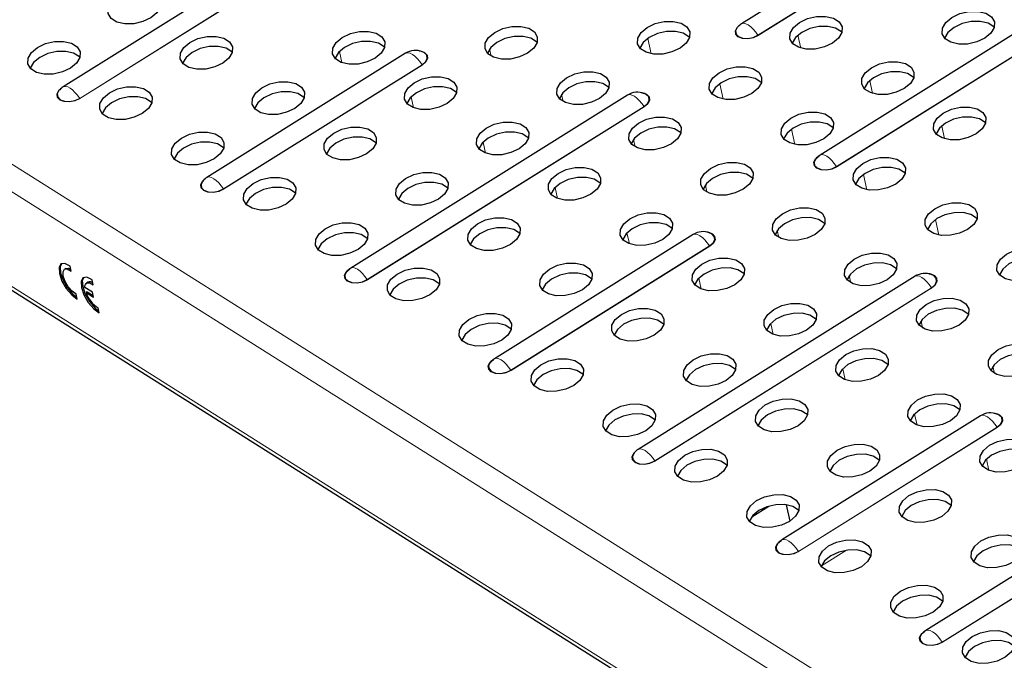
# Model space of a CAD drawing. Units: millimetres. Extents: x 0 to 420, y 0 to 297.
# Drawn here: x 253 to 265, y 97 to 105 of the extents above; entities that cross this region are included whole.
import ezdxf

# ---------------------------------------------------------------- set-up
doc = ezdxf.new("R2010")
doc.units = ezdxf.units.MM

msp = doc.modelspace()

# ---------------------------------------------------------------- linework, layer by layer
at = {"color": 8, "linetype": 'Continuous', "lineweight": 18}
for p, q in [((276.5194, 87.9742), (215.1863, 126.6046)), ((276.3994, 87.7206), (215.0663, 126.3509)), ((276.6818, 86.4228), (215.3487, 125.0531)), ((261.8247, 104.3174), (264.3307, 105.8833)), ((264.3333, 105.8806), (261.8273, 104.3147)), ((253.7943, 103.5705), (257.0714, 105.6182)), ((257.0739, 105.6155), (253.7969, 103.5678)), ((262.755, 102.764), (266.0321, 104.8117)), ((266.0346, 104.809), (262.7576, 102.7613)), ((260.5598, 104.0988), (260.5202, 104.2809)), ((262.3309, 104.1659), (262.2976, 104.3192)), ((256.897, 103.9952), (256.8685, 104.1263)), ((258.6663, 104.0706), (258.6477, 104.1563)), ((255.4957, 102.4989), (257.8475, 103.9685)), ((257.85, 103.9657), (255.4983, 102.4962)), ((263.1822, 103.6297), (263.1489, 103.783)), ((261.4111, 103.5626), (261.3715, 103.7447)), ((257.7483, 103.459), (257.7198, 103.5901)), ((259.5176, 103.5345), (259.499, 103.6201)), ((257.1983, 101.4266), (260.4754, 103.4742)), ((260.4779, 103.4715), (257.2009, 101.4238)), ((262.2624, 103.0264), (262.2228, 103.2085)), ((264.0335, 103.0935), (264.0002, 103.2469)), ((258.5996, 102.9228), (258.5711, 103.0539)), ((260.369, 102.9983), (260.3503, 103.0839)), ((263.1137, 102.4902), (263.0741, 102.6723)), ((259.4509, 102.3866), (259.4224, 102.5177)), ((261.2203, 102.4621), (261.2016, 102.5477)), ((263.965, 101.954), (263.9254, 102.1361)), ((262.0716, 101.9259), (262.0529, 102.0115)), ((260.3023, 101.8504), (260.2737, 101.9815)), ((258.8997, 100.3549), (261.2515, 101.8245)), ((261.254, 101.8218), (258.9022, 100.3522)), ((261.1536, 101.3143), (261.125, 101.4453)), ((262.9229, 101.3897), (262.9042, 101.4753)), ((260.6023, 99.2826), (263.8793, 101.3303)), ((263.8819, 101.3276), (260.6048, 99.2799)), ((262.0049, 100.7781), (261.9763, 100.9091)), ((263.7742, 100.8535), (263.7555, 100.9391)), ((262.8562, 100.2419), (262.8277, 100.3729)), ((264.6255, 100.3173), (264.6068, 100.4029)), ((263.7075, 99.7057), (263.679, 99.8367)), ((262.3037, 98.211), (264.6554, 99.6805)), ((264.658, 99.6778), (262.3062, 98.2083)), ((264.5588, 99.1695), (264.5303, 99.3005)), ((264.0063, 97.1386), (267.2833, 99.1863)), ((267.2859, 99.1836), (264.0088, 97.1359)), ((262.5767, 98.0397), (262.8735, 98.2251))]:
    msp.add_line(p, q, dxfattribs=at)
at = {"color": 7, "linetype": 'Continuous', "lineweight": 25}
for p, q in [((215.3963, 124.9803), (276.7294, 86.3499)), ((264.1355, 106.0191), (261.6295, 104.4532)), ((256.8761, 105.754), (253.5991, 103.7063)), ((265.8368, 104.9475), (262.5598, 102.8998)), ((257.6522, 104.1042), (255.3005, 102.6347)), ((260.2801, 103.61), (257.0031, 101.5623)), ((261.0562, 101.9602), (258.7045, 100.4907)), ((253.6298, 101.5596), (253.6143, 101.5499)), ((253.6928, 101.5281), (253.6799, 101.5875)), ((253.9534, 101.3639), (253.9405, 101.4233)), ((263.6841, 101.466), (260.4071, 99.4183)), ((253.946, 101.2765), (253.8565, 101.3329)), ((253.8904, 101.3954), (253.875, 101.3857)), ((253.765, 101.1962), (253.752, 101.2556)), ((253.8847, 101.2835), (253.8693, 101.2739)), ((253.8693, 101.2739), (253.9588, 101.2175)), ((253.8847, 101.2835), (253.9539, 101.2399)), ((253.9588, 101.2175), (253.946, 101.2765)), ((254.0256, 101.032), (254.0127, 101.0914)), ((264.4602, 99.8162), (262.1084, 98.3467)), ((267.0881, 99.322), (263.811, 97.2744)), ((261.7506, 98.6201), (261.9517, 98.7457)), ((262.2045, 98.5706), (262.1627, 98.7624))]:
    msp.add_line(p, q, dxfattribs=at)
at = {"color": 7, "linetype": 'Continuous', "lineweight": 25, "flags": 128}
for points in [[(254.2482, 104.769), (254.3437, 104.8139), (254.4511, 104.8386), (254.5576, 104.8402), (254.6502, 104.8183), (254.7178, 104.7757), (254.7523, 104.7175), (254.7495, 104.6507), (254.7096, 104.5834), (254.6377, 104.5237), (254.5422, 104.4788), (254.4347, 104.4541), (254.3283, 104.4526), (254.2356, 104.4744), (254.168, 104.517), (254.1335, 104.5752), (254.1364, 104.642), (254.1762, 104.7093), (254.2482, 104.769)], [(264.1206, 104.5291), (264.2161, 104.574), (264.3236, 104.5987), (264.43, 104.6003), (264.5227, 104.5784), (264.5903, 104.5358), (264.6248, 104.4776), (264.6219, 104.4108), (264.5821, 104.3435), (264.5101, 104.2838), (264.4146, 104.2389), (264.3072, 104.2142), (264.2007, 104.2126), (264.1081, 104.2345), (264.0405, 104.2771), (264.006, 104.3353), (264.0088, 104.4021), (264.0487, 104.4694), (264.1206, 104.5291)], [(260.5122, 104.4106), (260.6077, 104.4555), (260.7151, 104.4802), (260.8216, 104.4817), (260.9142, 104.4599), (260.9818, 104.4173), (261.0163, 104.3591), (261.0135, 104.2923), (260.9736, 104.225), (260.9017, 104.1653), (260.8062, 104.1204), (260.6987, 104.0956), (260.5923, 104.0941), (260.4996, 104.116), (260.432, 104.1586), (260.3975, 104.2168), (260.4004, 104.2836), (260.4402, 104.3509), (260.5122, 104.4106)], [(261.8273, 104.3147), (261.7692, 104.2884), (261.7041, 104.276), (261.6419, 104.2796), (261.592, 104.2985), (261.5621, 104.3298), (261.5567, 104.3689), (261.5766, 104.4097), (261.6188, 104.446)], [(262.3164, 104.4698), (262.4119, 104.5148), (262.5193, 104.5395), (262.6258, 104.541), (262.7184, 104.5191), (262.7861, 104.4765), (262.8205, 104.4183), (262.8177, 104.3516), (262.7779, 104.2843), (262.7059, 104.2245), (262.6104, 104.1796), (262.503, 104.1549), (262.3965, 104.1534), (262.3039, 104.1752), (262.2362, 104.2178), (262.2018, 104.276), (262.2046, 104.3428), (262.2444, 104.4101), (262.3164, 104.4698)], [(264.6221, 104.4114), (264.616, 104.4178), (264.5483, 104.4604), (264.4557, 104.4823), (264.3492, 104.4808), (264.2418, 104.456), (264.1463, 104.4111), (264.0743, 104.3514), (264.0345, 104.2841), (264.0343, 104.2835)], [(256.9037, 104.2921), (256.9992, 104.337), (257.1066, 104.3617), (257.2131, 104.3632), (257.3057, 104.3414), (257.3734, 104.2988), (257.4078, 104.2406), (257.405, 104.1738), (257.3652, 104.1065), (257.2932, 104.0468), (257.1977, 104.0018), (257.0903, 103.9771), (256.9838, 103.9756), (256.8912, 103.9975), (256.8235, 104.0401), (256.7891, 104.0983), (256.7919, 104.165), (256.8317, 104.2324), (256.9037, 104.2921)], [(258.708, 104.3513), (258.8034, 104.3963), (258.9109, 104.421), (259.0173, 104.4225), (259.11, 104.4006), (259.1776, 104.358), (259.2121, 104.2998), (259.2092, 104.2331), (259.1694, 104.1657), (259.0974, 104.106), (259.0019, 104.0611), (258.8945, 104.0364), (258.788, 104.0349), (258.6954, 104.0567), (258.6278, 104.0993), (258.5933, 104.1575), (258.5962, 104.2243), (258.636, 104.2916), (258.708, 104.3513)], [(261.0136, 104.2929), (261.0075, 104.2993), (260.9399, 104.3419), (260.8472, 104.3638), (260.7408, 104.3622), (260.6333, 104.3375), (260.5379, 104.2926), (260.4659, 104.2329), (260.426, 104.1656), (260.4258, 104.1648)], [(261.5885, 104.4203), (261.5795, 104.4103), (261.56, 104.3704), (261.5653, 104.3322), (261.5946, 104.3015), (261.6434, 104.2831), (261.7042, 104.2796), (261.7679, 104.2916), (261.8247, 104.3174)], [(262.8179, 104.3521), (262.8117, 104.3586), (262.7441, 104.4012), (262.6515, 104.423), (262.545, 104.4215), (262.4376, 104.3968), (262.3421, 104.3519), (262.2701, 104.2921), (262.2303, 104.2248), (262.2301, 104.2243)], [(253.2953, 104.1736), (253.3907, 104.2185), (253.4982, 104.2432), (253.6046, 104.2447), (253.6973, 104.2229), (253.7649, 104.1803), (253.7994, 104.1221), (253.7965, 104.0553), (253.7567, 103.988), (253.6847, 103.9283), (253.5893, 103.8833), (253.4818, 103.8586), (253.3753, 103.8571), (253.2827, 103.879), (253.2151, 103.9216), (253.1806, 103.9798), (253.1835, 104.0465), (253.2233, 104.1138), (253.2953, 104.1736)], [(255.0995, 104.2328), (255.195, 104.2777), (255.3024, 104.3025), (255.4089, 104.304), (255.5015, 104.2821), (255.5691, 104.2395), (255.6036, 104.1813), (255.6008, 104.1145), (255.5609, 104.0472), (255.489, 103.9875), (255.3935, 103.9426), (255.286, 103.9179), (255.1796, 103.9164), (255.0869, 103.9382), (255.0193, 103.9808), (254.9848, 104.039), (254.9877, 104.1058), (255.0275, 104.1731), (255.0995, 104.2328)], [(257.4052, 104.1744), (257.399, 104.1808), (257.3314, 104.2234), (257.2388, 104.2452), (257.1323, 104.2437), (257.0249, 104.219), (256.9294, 104.1741), (256.8574, 104.1144), (256.8176, 104.0471), (256.8174, 104.0465)], [(259.2094, 104.2336), (259.2033, 104.2401), (259.1356, 104.2826), (259.043, 104.3045), (258.9365, 104.303), (258.8291, 104.2783), (258.7336, 104.2334), (258.6616, 104.1736), (258.6218, 104.1063), (258.6216, 104.1058)], [(253.7967, 104.0559), (253.7906, 104.0623), (253.7229, 104.1049), (253.6303, 104.1267), (253.5239, 104.1252), (253.4164, 104.1005), (253.3209, 104.0556), (253.2489, 103.9959), (253.2091, 103.9286), (253.2089, 103.928)], [(255.6009, 104.1151), (255.5948, 104.1215), (255.5272, 104.1641), (255.4345, 104.186), (255.3281, 104.1845), (255.2206, 104.1598), (255.1252, 104.1148), (255.0532, 104.0551), (255.0134, 103.9878), (255.0132, 103.9872)], [(257.8148, 104.1342), (257.827, 104.1321), (257.8768, 104.1133), (257.9067, 104.0819), (257.9121, 104.0429), (257.8922, 104.0021), (257.85, 103.9657)], [(257.8475, 103.9685), (257.8888, 104.004), (257.9082, 104.0439), (257.903, 104.0821), (257.8737, 104.1128), (257.8516, 104.1236)], [(263.1677, 103.9337), (263.2632, 103.9786), (263.3706, 104.0033), (263.4771, 104.0048), (263.5697, 103.983), (263.6374, 103.9404), (263.6718, 103.8822), (263.669, 103.8154), (263.6292, 103.7481), (263.5572, 103.6884), (263.4617, 103.6434), (263.3543, 103.6187), (263.2478, 103.6172), (263.1552, 103.6391), (263.0875, 103.6816), (263.0531, 103.7398), (263.0559, 103.8066), (263.0957, 103.8739), (263.1677, 103.9337)], [(259.5593, 103.8151), (259.6547, 103.8601), (259.7622, 103.8848), (259.8686, 103.8863), (259.9613, 103.8644), (260.0289, 103.8218), (260.0634, 103.7636), (260.0605, 103.6969), (260.0207, 103.6296), (259.9487, 103.5698), (259.8533, 103.5249), (259.7458, 103.5002), (259.6393, 103.4987), (259.5467, 103.5205), (259.4791, 103.5631), (259.4446, 103.6213), (259.4475, 103.6881), (259.4873, 103.7554), (259.5593, 103.8151)], [(261.3635, 103.8744), (261.459, 103.9193), (261.5664, 103.944), (261.6729, 103.9456), (261.7655, 103.9237), (261.8331, 103.8811), (261.8676, 103.8229), (261.8648, 103.7561), (261.8249, 103.6888), (261.753, 103.6291), (261.6575, 103.5842), (261.55, 103.5595), (261.4436, 103.5579), (261.3509, 103.5798), (261.2833, 103.6224), (261.2488, 103.6806), (261.2517, 103.7474), (261.2915, 103.8147), (261.3635, 103.8744)], [(263.6692, 103.8159), (263.663, 103.8224), (263.5954, 103.865), (263.5028, 103.8868), (263.3963, 103.8853), (263.2889, 103.8606), (263.1934, 103.8157), (263.1214, 103.756), (263.0816, 103.6886), (263.0814, 103.6881)], [(255.9508, 103.6966), (256.0463, 103.7416), (256.1537, 103.7663), (256.2602, 103.7678), (256.3528, 103.7459), (256.4204, 103.7033), (256.4549, 103.6451), (256.4521, 103.5784), (256.4123, 103.511), (256.3403, 103.4513), (256.2448, 103.4064), (256.1373, 103.3817), (256.0309, 103.3802), (255.9383, 103.402), (255.8706, 103.4446), (255.8362, 103.5028), (255.839, 103.5696), (255.8788, 103.6369), (255.9508, 103.6966)], [(257.755, 103.7559), (257.8505, 103.8008), (257.958, 103.8255), (258.0644, 103.827), (258.157, 103.8052), (258.2247, 103.7626), (258.2591, 103.7044), (258.2563, 103.6376), (258.2165, 103.5703), (258.1445, 103.5106), (258.049, 103.4657), (257.9416, 103.4409), (257.8351, 103.4394), (257.7425, 103.4613), (257.6749, 103.5039), (257.6404, 103.5621), (257.6432, 103.6289), (257.683, 103.6962), (257.755, 103.7559)], [(260.0607, 103.6974), (260.0546, 103.7039), (259.9869, 103.7465), (259.8943, 103.7683), (259.7878, 103.7668), (259.6804, 103.7421), (259.5849, 103.6972), (259.5129, 103.6374), (259.4731, 103.5701), (259.4729, 103.5696)], [(261.8649, 103.7567), (261.8588, 103.7631), (261.7912, 103.8057), (261.6985, 103.8276), (261.5921, 103.8261), (261.4846, 103.8013), (261.3892, 103.7564), (261.3172, 103.6967), (261.2774, 103.6294), (261.2771, 103.6286)], [(253.7969, 103.5678), (253.7388, 103.5415), (253.6737, 103.5292), (253.6115, 103.5327), (253.5616, 103.5516), (253.5317, 103.5829), (253.5263, 103.622), (253.5462, 103.6628), (253.5884, 103.6991)], [(253.558, 103.6734), (253.5491, 103.6634), (253.5296, 103.6235), (253.5349, 103.5853), (253.5642, 103.5547), (253.613, 103.5362), (253.6738, 103.5327), (253.7375, 103.5448), (253.7943, 103.5705)], [(254.1466, 103.6374), (254.242, 103.6823), (254.3495, 103.707), (254.456, 103.7085), (254.5486, 103.6867), (254.6162, 103.6441), (254.6507, 103.5859), (254.6478, 103.5191), (254.608, 103.4518), (254.536, 103.3921), (254.4406, 103.3471), (254.3331, 103.3224), (254.2267, 103.3209), (254.134, 103.3428), (254.0664, 103.3854), (254.0319, 103.4436), (254.0348, 103.5103), (254.0746, 103.5777), (254.1466, 103.6374)], [(256.4522, 103.5789), (256.4461, 103.5854), (256.3785, 103.6279), (256.2858, 103.6498), (256.1794, 103.6483), (256.0719, 103.6236), (255.9765, 103.5787), (255.9045, 103.5189), (255.8647, 103.4516), (255.8645, 103.4511)], [(258.2565, 103.6382), (258.2503, 103.6446), (258.1827, 103.6872), (258.0901, 103.7091), (257.9836, 103.7075), (257.8762, 103.6828), (257.7807, 103.6379), (257.7087, 103.5782), (257.6689, 103.5109), (257.6687, 103.5103)], [(260.4427, 103.64), (260.4549, 103.6379), (260.5047, 103.6191), (260.5346, 103.5877), (260.54, 103.5487), (260.5201, 103.5079), (260.4779, 103.4715)], [(254.648, 103.5197), (254.6419, 103.5261), (254.5742, 103.5687), (254.4816, 103.5905), (254.3752, 103.589), (254.2677, 103.5643), (254.1722, 103.5194), (254.1002, 103.4597), (254.0604, 103.3924), (254.0603, 103.3918)], [(260.4754, 103.4742), (260.5167, 103.5098), (260.5361, 103.5497), (260.5308, 103.5879), (260.5016, 103.6186), (260.4795, 103.6294)], [(262.2148, 103.3382), (262.3103, 103.3831), (262.4177, 103.4078), (262.5242, 103.4094), (262.6168, 103.3875), (262.6844, 103.3449), (262.7189, 103.2867), (262.7161, 103.2199), (262.6762, 103.1526), (262.6043, 103.0929), (262.5088, 103.048), (262.4013, 103.0233), (262.2949, 103.0218), (262.2022, 103.0436), (262.1346, 103.0862), (262.1001, 103.1444), (262.103, 103.2112), (262.1428, 103.2785), (262.2148, 103.3382)], [(264.019, 103.3975), (264.1145, 103.4424), (264.2219, 103.4671), (264.3284, 103.4686), (264.421, 103.4468), (264.4887, 103.4042), (264.5231, 103.346), (264.5203, 103.2792), (264.4805, 103.2119), (264.4085, 103.1522), (264.313, 103.1072), (264.2056, 103.0825), (264.0991, 103.081), (264.0065, 103.1029), (263.9388, 103.1455), (263.9044, 103.2037), (263.9072, 103.2704), (263.947, 103.3377), (264.019, 103.3975)], [(258.6063, 103.2197), (258.7018, 103.2646), (258.8093, 103.2893), (258.9157, 103.2909), (259.0083, 103.269), (259.076, 103.2264), (259.1104, 103.1682), (259.1076, 103.1014), (259.0678, 103.0341), (258.9958, 102.9744), (258.9003, 102.9295), (258.7929, 102.9048), (258.6864, 102.9032), (258.5938, 102.9251), (258.5262, 102.9677), (258.4917, 103.0259), (258.4945, 103.0927), (258.5343, 103.16), (258.6063, 103.2197)], [(260.4106, 103.279), (260.506, 103.3239), (260.6135, 103.3486), (260.7199, 103.3501), (260.8126, 103.3282), (260.8802, 103.2857), (260.9147, 103.2275), (260.9118, 103.1607), (260.872, 103.0934), (260.8, 103.0336), (260.7046, 102.9887), (260.5971, 102.964), (260.4906, 102.9625), (260.398, 102.9844), (260.3304, 103.0269), (260.2959, 103.0851), (260.2988, 103.1519), (260.3386, 103.2192), (260.4106, 103.279)], [(262.7162, 103.2205), (262.7101, 103.2269), (262.6425, 103.2695), (262.5498, 103.2914), (262.4434, 103.2899), (262.3359, 103.2652), (262.2405, 103.2202), (262.1685, 103.1605), (262.1287, 103.0932), (262.1284, 103.0924)], [(264.5205, 103.2798), (264.5143, 103.2862), (264.4467, 103.3288), (264.3541, 103.3506), (264.2476, 103.3491), (264.1402, 103.3244), (264.0447, 103.2795), (263.9727, 103.2198), (263.9329, 103.1525), (263.9327, 103.1519)], [(254.9979, 103.1012), (255.0933, 103.1461), (255.2008, 103.1708), (255.3073, 103.1723), (255.3999, 103.1505), (255.4675, 103.1079), (255.502, 103.0497), (255.4991, 102.9829), (255.4593, 102.9156), (255.3873, 102.8559), (255.2919, 102.811), (255.1844, 102.7862), (255.078, 102.7847), (254.9853, 102.8066), (254.9177, 102.8492), (254.8832, 102.9074), (254.8861, 102.9742), (254.9259, 103.0415), (254.9979, 103.1012)], [(256.8021, 103.1604), (256.8976, 103.2054), (257.005, 103.2301), (257.1115, 103.2316), (257.2041, 103.2097), (257.2717, 103.1671), (257.3062, 103.1089), (257.3034, 103.0422), (257.2636, 102.9749), (257.1916, 102.9151), (257.0961, 102.8702), (256.9886, 102.8455), (256.8822, 102.844), (256.7896, 102.8658), (256.7219, 102.9084), (256.6875, 102.9666), (256.6903, 103.0334), (256.7301, 103.1007), (256.8021, 103.1604)], [(259.1078, 103.102), (259.1016, 103.1084), (259.034, 103.151), (258.9414, 103.1729), (258.8349, 103.1714), (258.7275, 103.1466), (258.632, 103.1017), (258.56, 103.042), (258.5202, 102.9747), (258.52, 102.9741)], [(260.912, 103.1612), (260.9059, 103.1677), (260.8382, 103.2103), (260.7456, 103.2321), (260.6392, 103.2306), (260.5317, 103.2059), (260.4362, 103.161), (260.3642, 103.1013), (260.3244, 103.0339), (260.3242, 103.0334)], [(255.4993, 102.9835), (255.4932, 102.9899), (255.4256, 103.0325), (255.3329, 103.0544), (255.2265, 103.0528), (255.119, 103.0281), (255.0235, 102.9832), (254.9516, 102.9235), (254.9117, 102.8562), (254.9116, 102.8556)], [(257.3036, 103.0427), (257.2974, 103.0492), (257.2298, 103.0918), (257.1372, 103.1136), (257.0307, 103.1121), (256.9232, 103.0874), (256.8278, 103.0425), (256.7558, 102.9827), (256.716, 102.9154), (256.7158, 102.9149)], [(261.2619, 102.7428), (261.3573, 102.7877), (261.4648, 102.8124), (261.5712, 102.8139), (261.6639, 102.7921), (261.7315, 102.7495), (261.766, 102.6913), (261.7631, 102.6245), (261.7233, 102.5572), (261.6513, 102.4975), (261.5559, 102.4525), (261.4484, 102.4278), (261.342, 102.4263), (261.2493, 102.4482), (261.1817, 102.4908), (261.1472, 102.549), (261.1501, 102.6157), (261.1899, 102.683), (261.2619, 102.7428)], [(262.7576, 102.7613), (262.6995, 102.735), (262.6344, 102.7226), (262.5722, 102.7262), (262.5223, 102.7451), (262.4924, 102.7764), (262.487, 102.8155), (262.5069, 102.8562), (262.5491, 102.8926)], [(262.5188, 102.8669), (262.5098, 102.8569), (262.4904, 102.817), (262.4957, 102.7788), (262.5249, 102.7481), (262.5737, 102.7296), (262.6345, 102.7262), (262.6982, 102.7382), (262.755, 102.764)], [(263.0661, 102.802), (263.1616, 102.8469), (263.269, 102.8717), (263.3755, 102.8732), (263.4681, 102.8513), (263.5357, 102.8087), (263.5702, 102.7505), (263.5674, 102.6837), (263.5276, 102.6164), (263.4556, 102.5567), (263.3601, 102.5118), (263.2526, 102.4871), (263.1462, 102.4856), (263.0536, 102.5074), (262.9859, 102.55), (262.9514, 102.6082), (262.9543, 102.675), (262.9941, 102.7423), (263.0661, 102.802)], [(259.4576, 102.6835), (259.5531, 102.7284), (259.6606, 102.7531), (259.767, 102.7547), (259.8597, 102.7328), (259.9273, 102.6902), (259.9618, 102.632), (259.9589, 102.5652), (259.9191, 102.4979), (259.8471, 102.4382), (259.7516, 102.3933), (259.6442, 102.3686), (259.5377, 102.3671), (259.4451, 102.3889), (259.3775, 102.4315), (259.343, 102.4897), (259.3458, 102.5565), (259.3856, 102.6238), (259.4576, 102.6835)], [(263.5675, 102.6843), (263.5614, 102.6907), (263.4938, 102.7333), (263.4011, 102.7552), (263.2947, 102.7537), (263.1872, 102.729), (263.0918, 102.684), (263.0198, 102.6243), (262.98, 102.557), (262.9797, 102.5562)], [(255.4983, 102.4962), (255.4402, 102.4699), (255.3751, 102.4576), (255.3129, 102.4611), (255.263, 102.48), (255.2331, 102.5113), (255.2277, 102.5504), (255.2476, 102.5912), (255.2898, 102.6275)], [(255.2594, 102.6018), (255.2505, 102.5918), (255.231, 102.5519), (255.2363, 102.5137), (255.2656, 102.4831), (255.3143, 102.4646), (255.3752, 102.4611), (255.4389, 102.4732), (255.4957, 102.4989)], [(255.8492, 102.565), (255.9447, 102.6099), (256.0521, 102.6346), (256.1586, 102.6362), (256.2512, 102.6143), (256.3188, 102.5717), (256.3533, 102.5135), (256.3504, 102.4467), (256.3106, 102.3794), (256.2386, 102.3197), (256.1432, 102.2748), (256.0357, 102.2501), (255.9293, 102.2485), (255.8366, 102.2704), (255.769, 102.313), (255.7345, 102.3712), (255.7374, 102.438), (255.7772, 102.5053), (255.8492, 102.565)], [(257.6534, 102.6243), (257.7489, 102.6692), (257.8563, 102.6939), (257.9628, 102.6954), (258.0554, 102.6735), (258.123, 102.631), (258.1575, 102.5728), (258.1547, 102.506), (258.1149, 102.4387), (258.0429, 102.3789), (257.9474, 102.334), (257.8399, 102.3093), (257.7335, 102.3078), (257.6409, 102.3297), (257.5732, 102.3722), (257.5388, 102.4304), (257.5416, 102.4972), (257.5814, 102.5645), (257.6534, 102.6243)], [(259.9591, 102.5658), (259.9529, 102.5722), (259.8853, 102.6148), (259.7927, 102.6367), (259.6862, 102.6352), (259.5788, 102.6105), (259.4833, 102.5655), (259.4113, 102.5058), (259.3715, 102.4385), (259.3713, 102.4379)], [(261.7633, 102.6251), (261.7572, 102.6315), (261.6895, 102.6741), (261.5969, 102.6959), (261.4905, 102.6944), (261.383, 102.6697), (261.2875, 102.6248), (261.2155, 102.5651), (261.1757, 102.4978), (261.1755, 102.4972)], [(256.3506, 102.4473), (256.3445, 102.4537), (256.2769, 102.4963), (256.1842, 102.5182), (256.0778, 102.5167), (255.9703, 102.4919), (255.8748, 102.447), (255.8029, 102.3873), (255.763, 102.32), (255.7629, 102.3194)], [(258.1549, 102.5065), (258.1487, 102.513), (258.0811, 102.5556), (257.9885, 102.5774), (257.882, 102.5759), (257.7745, 102.5512), (257.6791, 102.5063), (257.6071, 102.4466), (257.5673, 102.3792), (257.5671, 102.3787)], [(262.1132, 102.2066), (262.2086, 102.2515), (262.3161, 102.2762), (262.4226, 102.2777), (262.5152, 102.2559), (262.5828, 102.2133), (262.6173, 102.1551), (262.6144, 102.0883), (262.5746, 102.021), (262.5026, 101.9613), (262.4072, 101.9163), (262.2997, 101.8916), (262.1933, 101.8901), (262.1006, 101.912), (262.033, 101.9546), (261.9985, 102.0128), (262.0014, 102.0795), (262.0412, 102.1469), (262.1132, 102.2066)], [(263.9174, 102.2658), (264.0129, 102.3108), (264.1203, 102.3355), (264.2268, 102.337), (264.3194, 102.3151), (264.387, 102.2725), (264.4215, 102.2143), (264.4187, 102.1476), (264.3789, 102.0802), (264.3069, 102.0205), (264.2114, 101.9756), (264.1039, 101.9509), (263.9975, 101.9494), (263.9049, 101.9712), (263.8372, 102.0138), (263.8028, 102.072), (263.8056, 102.1388), (263.8454, 102.2061), (263.9174, 102.2658)], [(258.5047, 102.0881), (258.6002, 102.133), (258.7076, 102.1577), (258.8141, 102.1592), (258.9067, 102.1374), (258.9744, 102.0948), (259.0088, 102.0366), (259.006, 101.9698), (258.9662, 101.9025), (258.8942, 101.8428), (258.7987, 101.7978), (258.6913, 101.7731), (258.5848, 101.7716), (258.4922, 101.7935), (258.4245, 101.8361), (258.3901, 101.8943), (258.3929, 101.961), (258.4327, 102.0283), (258.5047, 102.0881)], [(260.3089, 102.1473), (260.4044, 102.1922), (260.5119, 102.217), (260.6183, 102.2185), (260.711, 102.1966), (260.7786, 102.154), (260.8131, 102.0958), (260.8102, 102.029), (260.7704, 101.9617), (260.6984, 101.902), (260.6029, 101.8571), (260.4955, 101.8324), (260.389, 101.8309), (260.2964, 101.8527), (260.2288, 101.8953), (260.1943, 101.9535), (260.1971, 102.0203), (260.237, 102.0876), (260.3089, 102.1473)], [(262.6146, 102.0889), (262.6085, 102.0953), (262.5408, 102.1379), (262.4482, 102.1597), (262.3418, 102.1582), (262.2343, 102.1335), (262.1388, 102.0886), (262.0668, 102.0289), (262.027, 101.9616), (262.0269, 101.961)], [(264.4189, 102.1481), (264.4127, 102.1546), (264.3451, 102.1971), (264.2524, 102.219), (264.146, 102.2175), (264.0385, 102.1928), (263.9431, 102.1479), (263.8711, 102.0881), (263.8313, 102.0208), (263.831, 102.02)], [(256.7005, 102.0288), (256.796, 102.0737), (256.9034, 102.0984), (257.0099, 102.1), (257.1025, 102.0781), (257.1701, 102.0355), (257.2046, 101.9773), (257.2018, 101.9105), (257.1619, 101.8432), (257.0899, 101.7835), (256.9945, 101.7386), (256.887, 101.7139), (256.7806, 101.7123), (256.6879, 101.7342), (256.6203, 101.7768), (256.5858, 101.835), (256.5887, 101.9018), (256.6285, 101.9691), (256.7005, 102.0288)], [(259.0062, 101.9704), (259, 101.9768), (258.9324, 102.0194), (258.8398, 102.0412), (258.7333, 102.0397), (258.6259, 102.015), (258.5304, 101.9701), (258.4584, 101.9104), (258.4186, 101.8431), (258.4184, 101.8425)], [(260.8104, 102.0296), (260.8042, 102.036), (260.7366, 102.0786), (260.644, 102.1005), (260.5375, 102.099), (260.4301, 102.0743), (260.3346, 102.0293), (260.2626, 101.9696), (260.2228, 101.9023), (260.2226, 101.9017)], [(257.2019, 101.9111), (257.1958, 101.9175), (257.1282, 101.9601), (257.0355, 101.982), (256.9291, 101.9805), (256.8216, 101.9558), (256.7261, 101.9108), (256.6542, 101.8511), (256.6143, 101.7838), (256.6142, 101.7832)], [(261.2188, 101.9902), (261.2309, 101.9882), (261.2808, 101.9693), (261.3107, 101.9379), (261.3161, 101.8989), (261.2962, 101.8581), (261.254, 101.8218)], [(261.2515, 101.8245), (261.2927, 101.86), (261.3122, 101.8999), (261.3069, 101.9381), (261.2777, 101.9688), (261.2556, 101.9796)], [(264.7687, 101.7296), (264.8642, 101.7746), (264.9716, 101.7993), (265.0781, 101.8008), (265.1707, 101.7789), (265.2383, 101.7363), (265.2728, 101.6781), (265.27, 101.6114), (265.2302, 101.5441), (265.1582, 101.4843), (265.0627, 101.4394), (264.9552, 101.4147), (264.8488, 101.4132), (264.7562, 101.435), (264.6885, 101.4776), (264.6541, 101.5358), (264.6569, 101.6026), (264.6967, 101.6699), (264.7687, 101.7296)], [(261.1602, 101.6111), (261.2557, 101.6561), (261.3632, 101.6808), (261.4696, 101.6823), (261.5623, 101.6604), (261.6299, 101.6178), (261.6644, 101.5596), (261.6615, 101.4929), (261.6217, 101.4255), (261.5497, 101.3658), (261.4542, 101.3209), (261.3468, 101.2962), (261.2403, 101.2947), (261.1477, 101.3165), (261.0801, 101.3591), (261.0456, 101.4173), (261.0484, 101.4841), (261.0883, 101.5514), (261.1602, 101.6111)], [(262.9645, 101.6704), (263.0599, 101.7153), (263.1674, 101.74), (263.2739, 101.7415), (263.3665, 101.7197), (263.4341, 101.6771), (263.4686, 101.6189), (263.4657, 101.5521), (263.4259, 101.4848), (263.3539, 101.4251), (263.2585, 101.3802), (263.151, 101.3554), (263.0446, 101.3539), (262.9519, 101.3758), (262.8843, 101.4184), (262.8498, 101.4766), (262.8527, 101.5434), (262.8925, 101.6107), (262.9645, 101.6704)], [(265.2702, 101.6119), (265.264, 101.6184), (265.1964, 101.661), (265.1038, 101.6828), (264.9973, 101.6813), (264.8898, 101.6566), (264.7944, 101.6117), (264.7224, 101.5519), (264.6826, 101.4846), (264.6823, 101.4838)], [(253.6799, 101.5875), (253.6186, 101.6185), (253.5725, 101.6121), (253.5496, 101.5696), (253.5537, 101.4981), (253.5843, 101.41), (253.6359, 101.3205), (253.6998, 101.2449), (253.765, 101.1962)], [(253.5828, 101.6176), (253.565, 101.5792), (253.5692, 101.5078), (253.5997, 101.4197), (253.6514, 101.3301), (253.7152, 101.2545), (253.7603, 101.2178)], [(253.752, 101.2556), (253.7056, 101.2885), (253.6594, 101.3417), (253.6219, 101.4058), (253.5997, 101.4691), (253.597, 101.5202), (253.6142, 101.5498), (253.6481, 101.5526), (253.6928, 101.5281)], [(253.6298, 101.5596), (253.6636, 101.5623), (253.6876, 101.5518)], [(257.2009, 101.4238), (257.1428, 101.3975), (257.0777, 101.3852), (257.0155, 101.3887), (256.9656, 101.4076), (256.9357, 101.439), (256.9303, 101.478), (256.9502, 101.5188), (256.9924, 101.5551)], [(257.5518, 101.4926), (257.6473, 101.5375), (257.7547, 101.5623), (257.8612, 101.5638), (257.9538, 101.5419), (258.0214, 101.4993), (258.0559, 101.4411), (258.0531, 101.3743), (258.0132, 101.307), (257.9412, 101.2473), (257.8458, 101.2024), (257.7383, 101.1777), (257.6319, 101.1762), (257.5392, 101.198), (257.4716, 101.2406), (257.4371, 101.2988), (257.44, 101.3656), (257.4798, 101.4329), (257.5518, 101.4926)], [(259.356, 101.5519), (259.4515, 101.5968), (259.5589, 101.6215), (259.6654, 101.623), (259.758, 101.6012), (259.8257, 101.5586), (259.8601, 101.5004), (259.8573, 101.4336), (259.8175, 101.3663), (259.7455, 101.3066), (259.65, 101.2616), (259.5426, 101.2369), (259.4361, 101.2354), (259.3435, 101.2573), (259.2758, 101.2999), (259.2414, 101.3581), (259.2442, 101.4248), (259.284, 101.4922), (259.356, 101.5519)], [(261.6617, 101.4934), (261.6556, 101.4999), (261.5879, 101.5424), (261.4953, 101.5643), (261.3888, 101.5628), (261.2814, 101.5381), (261.1859, 101.4931), (261.1139, 101.4334), (261.0741, 101.3661), (261.0739, 101.3656)], [(263.4659, 101.5527), (263.4598, 101.5591), (263.3922, 101.6017), (263.2995, 101.6236), (263.1931, 101.622), (263.0856, 101.5973), (262.9901, 101.5524), (262.9182, 101.4927), (262.8783, 101.4254), (262.8782, 101.4248)], [(253.9405, 101.4233), (253.8792, 101.4543), (253.8332, 101.4479), (253.8102, 101.4054), (253.8144, 101.3339), (253.8449, 101.2458), (253.8966, 101.1563), (253.9605, 101.0807), (254.0256, 101.032)], [(253.8435, 101.4534), (253.8257, 101.415), (253.8298, 101.3436), (253.8604, 101.2555), (253.912, 101.1659), (253.9759, 101.0903), (254.0209, 101.0536)], [(256.962, 101.5294), (256.9531, 101.5194), (256.9336, 101.4795), (256.9389, 101.4413), (256.9682, 101.4107), (257.017, 101.3922), (257.0778, 101.3887), (257.1415, 101.4008), (257.1983, 101.4266)], [(258.0532, 101.3749), (258.0471, 101.3813), (257.9795, 101.4239), (257.8868, 101.4458), (257.7804, 101.4443), (257.6729, 101.4196), (257.5774, 101.3746), (257.5055, 101.3149), (257.4656, 101.2476), (257.4655, 101.247)], [(259.8575, 101.4342), (259.8513, 101.4406), (259.7837, 101.4832), (259.6911, 101.505), (259.5846, 101.5035), (259.4772, 101.4788), (259.3817, 101.4339), (259.3097, 101.3742), (259.2699, 101.3069), (259.2697, 101.3063)], [(263.8466, 101.496), (263.8588, 101.494), (263.9087, 101.4751), (263.9386, 101.4437), (263.944, 101.4047), (263.9241, 101.3639), (263.8819, 101.3276)], [(263.8793, 101.3303), (263.9206, 101.3658), (263.9401, 101.4057), (263.9348, 101.4439), (263.9056, 101.4746), (263.8835, 101.4854)], [(253.8565, 101.3329), (253.8573, 101.3535), (253.8619, 101.3701), (253.8703, 101.3821), (253.882, 101.389), (253.8968, 101.3906), (253.914, 101.3868), (253.9331, 101.3778), (253.9534, 101.3639)], [(263.8158, 101.1342), (263.9113, 101.1791), (264.0187, 101.2038), (264.1252, 101.2054), (264.2178, 101.1835), (264.2854, 101.1409), (264.3199, 101.0827), (264.317, 101.0159), (264.2772, 100.9486), (264.2052, 100.8889), (264.1098, 100.844), (264.0023, 100.8193), (263.8959, 100.8177), (263.8032, 100.8396), (263.7356, 100.8822), (263.7011, 100.9404), (263.704, 101.0072), (263.7438, 101.0745), (263.8158, 101.1342)], [(260.2073, 101.0157), (260.3028, 101.0606), (260.4102, 101.0853), (260.5167, 101.0868), (260.6093, 101.065), (260.677, 101.0224), (260.7114, 100.9642), (260.7086, 100.8974), (260.6688, 100.8301), (260.5968, 100.7704), (260.5013, 100.7255), (260.3939, 100.7007), (260.2874, 100.6992), (260.1948, 100.7211), (260.1271, 100.7637), (260.0927, 100.8219), (260.0955, 100.8887), (260.1353, 100.956), (260.2073, 101.0157)], [(262.0115, 101.0749), (262.107, 101.1199), (262.2145, 101.1446), (262.3209, 101.1461), (262.4136, 101.1242), (262.4812, 101.0816), (262.5157, 101.0234), (262.5128, 100.9567), (262.473, 100.8894), (262.401, 100.8296), (262.3055, 100.7847), (262.1981, 100.76), (262.0916, 100.7585), (261.999, 100.7803), (261.9314, 100.8229), (261.8969, 100.8811), (261.8997, 100.9479), (261.9396, 101.0152), (262.0115, 101.0749)], [(264.3172, 101.0165), (264.3111, 101.0229), (264.2435, 101.0655), (264.1508, 101.0874), (264.0444, 101.0859), (263.9369, 101.0611), (263.8414, 101.0162), (263.7695, 100.9565), (263.7296, 100.8892), (263.7295, 100.8886)], [(258.4031, 100.9564), (258.4986, 101.0014), (258.606, 101.0261), (258.7125, 101.0276), (258.8051, 101.0057), (258.8727, 100.9631), (258.9072, 100.9049), (258.9044, 100.8382), (258.8645, 100.7708), (258.7926, 100.7111), (258.6971, 100.6662), (258.5896, 100.6415), (258.4832, 100.64), (258.3905, 100.6618), (258.3229, 100.7044), (258.2884, 100.7626), (258.2913, 100.8294), (258.3311, 100.8967), (258.4031, 100.9564)], [(260.7088, 100.898), (260.7026, 100.9044), (260.635, 100.947), (260.5424, 100.9689), (260.4359, 100.9673), (260.3285, 100.9426), (260.233, 100.8977), (260.161, 100.838), (260.1212, 100.7707), (260.121, 100.7701)], [(262.513, 100.9572), (262.5069, 100.9637), (262.4392, 101.0063), (262.3466, 101.0281), (262.2401, 101.0266), (262.1327, 101.0019), (262.0372, 100.957), (261.9652, 100.8972), (261.9254, 100.8299), (261.9252, 100.8294)], [(258.9045, 100.8387), (258.8984, 100.8452), (258.8308, 100.8877), (258.7381, 100.9096), (258.6317, 100.9081), (258.5242, 100.8834), (258.4288, 100.8384), (258.3568, 100.7787), (258.3169, 100.7114), (258.3168, 100.7109)], [(262.8629, 100.5388), (262.9583, 100.5837), (263.0658, 100.6084), (263.1722, 100.6099), (263.2649, 100.588), (263.3325, 100.5455), (263.367, 100.4873), (263.3641, 100.4205), (263.3243, 100.3532), (263.2523, 100.2934), (263.1568, 100.2485), (263.0494, 100.2238), (262.9429, 100.2223), (262.8503, 100.2442), (262.7827, 100.2867), (262.7482, 100.3449), (262.751, 100.4117), (262.7909, 100.479), (262.8629, 100.5388)], [(264.6671, 100.598), (264.7626, 100.6429), (264.87, 100.6676), (264.9765, 100.6692), (265.0691, 100.6473), (265.1367, 100.6047), (265.1712, 100.5465), (265.1684, 100.4797), (265.1285, 100.4124), (265.0565, 100.3527), (264.9611, 100.3078), (264.8536, 100.2831), (264.7472, 100.2815), (264.6545, 100.3034), (264.5869, 100.346), (264.5524, 100.4042), (264.5553, 100.471), (264.5951, 100.5383), (264.6671, 100.598)], [(258.9022, 100.3522), (258.8442, 100.3259), (258.7791, 100.3136), (258.7168, 100.3171), (258.667, 100.336), (258.6371, 100.3674), (258.6317, 100.4064), (258.6516, 100.4472), (258.6938, 100.4835)], [(259.2544, 100.4202), (259.3499, 100.4652), (259.4573, 100.4899), (259.5638, 100.4914), (259.6564, 100.4695), (259.724, 100.4269), (259.7585, 100.3687), (259.7557, 100.302), (259.7158, 100.2347), (259.6439, 100.1749), (259.5484, 100.13), (259.4409, 100.1053), (259.3345, 100.1038), (259.2418, 100.1256), (259.1742, 100.1682), (259.1397, 100.2264), (259.1426, 100.2932), (259.1824, 100.3605), (259.2544, 100.4202)], [(261.0586, 100.4795), (261.1541, 100.5244), (261.2615, 100.5491), (261.368, 100.5506), (261.4606, 100.5288), (261.5283, 100.4862), (261.5627, 100.428), (261.5599, 100.3612), (261.5201, 100.2939), (261.4481, 100.2342), (261.3526, 100.1893), (261.2452, 100.1646), (261.1387, 100.163), (261.0461, 100.1849), (260.9784, 100.2275), (260.944, 100.2857), (260.9468, 100.3525), (260.9866, 100.4198), (261.0586, 100.4795)], [(263.3643, 100.421), (263.3582, 100.4275), (263.2905, 100.4701), (263.1979, 100.4919), (263.0914, 100.4904), (262.984, 100.4657), (262.8885, 100.4208), (262.8165, 100.3611), (262.7767, 100.2937), (262.7765, 100.2932)], [(265.1685, 100.4803), (265.1624, 100.4867), (265.0948, 100.5293), (265.0021, 100.5512), (264.8957, 100.5497), (264.7882, 100.525), (264.6927, 100.48), (264.6208, 100.4203), (264.5809, 100.353), (264.5808, 100.3524)], [(258.6634, 100.4578), (258.6545, 100.4478), (258.635, 100.4079), (258.6403, 100.3697), (258.6696, 100.3391), (258.7183, 100.3206), (258.7792, 100.3171), (258.8429, 100.3292), (258.8997, 100.3549)], [(259.7558, 100.3025), (259.7497, 100.309), (259.6821, 100.3516), (259.5894, 100.3734), (259.483, 100.3719), (259.3755, 100.3472), (259.2801, 100.3023), (259.2081, 100.2425), (259.1683, 100.1752), (259.1681, 100.1747)], [(261.5601, 100.3618), (261.5539, 100.3682), (261.4863, 100.4108), (261.3937, 100.4327), (261.2872, 100.4312), (261.1798, 100.4064), (261.0843, 100.3615), (261.0123, 100.3018), (260.9725, 100.2345), (260.9723, 100.2339)], [(263.7142, 100.0026), (263.8096, 100.0475), (263.9171, 100.0722), (264.0235, 100.0737), (264.1162, 100.0519), (264.1838, 100.0093), (264.2183, 99.9511), (264.2154, 99.8843), (264.1756, 99.817), (264.1036, 99.7573), (264.0081, 99.7123), (263.9007, 99.6876), (263.7942, 99.6861), (263.7016, 99.708), (263.634, 99.7506), (263.5995, 99.8088), (263.6023, 99.8755), (263.6422, 99.9428), (263.7142, 100.0026)], [(260.1057, 99.8841), (260.2012, 99.929), (260.3086, 99.9537), (260.4151, 99.9552), (260.5077, 99.9333), (260.5753, 99.8908), (260.6098, 99.8326), (260.607, 99.7658), (260.5671, 99.6985), (260.4952, 99.6387), (260.3997, 99.5938), (260.2922, 99.5691), (260.1858, 99.5676), (260.0931, 99.5895), (260.0255, 99.632), (259.991, 99.6902), (259.9939, 99.757), (260.0337, 99.8243), (260.1057, 99.8841)], [(261.9099, 99.9433), (262.0054, 99.9882), (262.1128, 100.0129), (262.2193, 100.0145), (262.3119, 99.9926), (262.3796, 99.95), (262.414, 99.8918), (262.4112, 99.825), (262.3714, 99.7577), (262.2994, 99.698), (262.2039, 99.6531), (262.0965, 99.6284), (261.99, 99.6268), (261.8974, 99.6487), (261.8297, 99.6913), (261.7953, 99.7495), (261.7981, 99.8163), (261.8379, 99.8836), (261.9099, 99.9433)], [(264.2156, 99.8849), (264.2095, 99.8913), (264.1418, 99.9339), (264.0492, 99.9557), (263.9427, 99.9542), (263.8353, 99.9295), (263.7398, 99.8846), (263.6678, 99.8249), (263.628, 99.7576), (263.6278, 99.757)], [(260.6071, 99.7663), (260.601, 99.7728), (260.5334, 99.8154), (260.4407, 99.8372), (260.3343, 99.8357), (260.2268, 99.811), (260.1314, 99.7661), (260.0594, 99.7064), (260.0196, 99.639), (260.0194, 99.6385)], [(262.4114, 99.8256), (262.4052, 99.832), (262.3376, 99.8746), (262.245, 99.8965), (262.1385, 99.895), (262.0311, 99.8703), (261.9356, 99.8253), (261.8636, 99.7656), (261.8238, 99.6983), (261.8236, 99.6977)], [(264.6227, 99.8462), (264.6349, 99.8442), (264.6848, 99.8253), (264.7147, 99.7939), (264.7201, 99.7549), (264.7002, 99.7141), (264.658, 99.6778)], [(264.6554, 99.6805), (264.6967, 99.716), (264.7162, 99.7559), (264.7109, 99.7941), (264.6817, 99.8248), (264.6596, 99.8357)], [(262.7612, 99.4071), (262.8567, 99.452), (262.9642, 99.4768), (263.0706, 99.4783), (263.1632, 99.4564), (263.2309, 99.4138), (263.2653, 99.3556), (263.2625, 99.2888), (263.2227, 99.2215), (263.1507, 99.1618), (263.0552, 99.1169), (262.9478, 99.0922), (262.8413, 99.0907), (262.7487, 99.1125), (262.6811, 99.1551), (262.6466, 99.2133), (262.6494, 99.2801), (262.6892, 99.3474), (262.7612, 99.4071)], [(264.5655, 99.4664), (264.6609, 99.5113), (264.7684, 99.536), (264.8748, 99.5375), (264.9675, 99.5157), (265.0351, 99.4731), (265.0696, 99.4149), (265.0667, 99.3481), (265.0269, 99.2808), (264.9549, 99.2211), (264.8594, 99.1761), (264.752, 99.1514), (264.6455, 99.1499), (264.5529, 99.1718), (264.4853, 99.2144), (264.4508, 99.2726), (264.4537, 99.3393), (264.4935, 99.4067), (264.5655, 99.4664)], [(260.6048, 99.2799), (260.5468, 99.2535), (260.4817, 99.2412), (260.4195, 99.2447), (260.3696, 99.2636), (260.3397, 99.295), (260.3343, 99.334), (260.3542, 99.3748), (260.3964, 99.4111)], [(260.366, 99.3854), (260.3571, 99.3755), (260.3376, 99.3356), (260.3429, 99.2974), (260.3722, 99.2667), (260.4209, 99.2482), (260.4818, 99.2447), (260.5455, 99.2568), (260.6023, 99.2826)], [(260.957, 99.3479), (261.0525, 99.3928), (261.1599, 99.4175), (261.2664, 99.419), (261.359, 99.3972), (261.4266, 99.3546), (261.4611, 99.2964), (261.4583, 99.2296), (261.4185, 99.1623), (261.3465, 99.1026), (261.251, 99.0576), (261.1435, 99.0329), (261.0371, 99.0314), (260.9445, 99.0533), (260.8768, 99.0959), (260.8423, 99.1541), (260.8452, 99.2208), (260.885, 99.2881), (260.957, 99.3479)], [(263.2627, 99.2894), (263.2565, 99.2958), (263.1889, 99.3384), (263.0963, 99.3603), (262.9898, 99.3588), (262.8824, 99.3341), (262.7869, 99.2891), (262.7149, 99.2294), (262.6751, 99.1621), (262.6749, 99.1615)], [(265.0669, 99.3487), (265.0608, 99.3551), (264.9931, 99.3977), (264.9005, 99.4195), (264.794, 99.418), (264.6866, 99.3933), (264.5911, 99.3484), (264.5191, 99.2887), (264.4793, 99.2214), (264.4791, 99.2208)], [(261.4584, 99.2302), (261.4523, 99.2366), (261.3847, 99.2792), (261.292, 99.301), (261.1856, 99.2995), (261.0781, 99.2748), (260.9827, 99.2299), (260.9107, 99.1702), (260.8709, 99.1029), (260.8707, 99.1023)], [(261.8083, 98.8117), (261.9038, 98.8566), (262.0112, 98.8813), (262.1177, 98.8828), (262.2103, 98.861), (262.2779, 98.8184), (262.3124, 98.7602), (262.3096, 98.6934), (262.2698, 98.6261), (262.1978, 98.5664), (262.1023, 98.5214), (261.9948, 98.4967), (261.8884, 98.4952), (261.7958, 98.5171), (261.7281, 98.5597), (261.6937, 98.6179), (261.6965, 98.6846), (261.7363, 98.752), (261.8083, 98.8117)], [(263.6125, 98.8709), (263.708, 98.9159), (263.8155, 98.9406), (263.9219, 98.9421), (264.0145, 98.9202), (264.0822, 98.8776), (264.1166, 98.8194), (264.1138, 98.7527), (264.074, 98.6853), (264.002, 98.6256), (263.9065, 98.5807), (263.7991, 98.556), (263.6926, 98.5545), (263.6, 98.5763), (263.5324, 98.6189), (263.4979, 98.6771), (263.5007, 98.7439), (263.5405, 98.8112), (263.6125, 98.8709)], [(262.3098, 98.694), (262.3036, 98.7004), (262.236, 98.743), (262.1433, 98.7648), (262.0369, 98.7633), (261.9294, 98.7386), (261.834, 98.6937), (261.762, 98.634), (261.7222, 98.5667), (261.722, 98.5661)], [(264.114, 98.7532), (264.1078, 98.7596), (264.0402, 98.8022), (263.9476, 98.8241), (263.8411, 98.8226), (263.7337, 98.7979), (263.6382, 98.7529), (263.5662, 98.6932), (263.5264, 98.6259), (263.5262, 98.6254)], [(264.4638, 98.3347), (264.5593, 98.3797), (264.6668, 98.4044), (264.7732, 98.4059), (264.8658, 98.384), (264.9335, 98.3414), (264.9679, 98.2832), (264.9651, 98.2165), (264.9253, 98.1492), (264.8533, 98.0894), (264.7578, 98.0445), (264.6504, 98.0198), (264.5439, 98.0183), (264.4513, 98.0401), (264.3837, 98.0827), (264.3492, 98.1409), (264.352, 98.2077), (264.3918, 98.275), (264.4638, 98.3347)], [(262.3062, 98.2083), (262.2482, 98.1819), (262.1831, 98.1696), (262.1208, 98.1731), (262.071, 98.192), (262.0411, 98.2234), (262.0357, 98.2624), (262.0556, 98.3032), (262.0978, 98.3395)], [(262.0674, 98.3138), (262.0585, 98.3039), (262.039, 98.264), (262.0443, 98.2258), (262.0735, 98.1951), (262.1223, 98.1766), (262.1832, 98.1731), (262.2469, 98.1852), (262.3037, 98.211)], [(262.6596, 98.2755), (262.7551, 98.3204), (262.8625, 98.3451), (262.969, 98.3466), (263.0616, 98.3248), (263.1292, 98.2822), (263.1637, 98.224), (263.1609, 98.1572), (263.1211, 98.0899), (263.0491, 98.0302), (262.9536, 97.9853), (262.8461, 97.9605), (262.7397, 97.959), (262.6471, 97.9809), (262.5794, 98.0235), (262.545, 98.0817), (262.5478, 98.1485), (262.5876, 98.2158), (262.6596, 98.2755)], [(264.9653, 98.217), (264.9591, 98.2235), (264.8915, 98.2661), (264.7989, 98.2879), (264.6924, 98.2864), (264.585, 98.2617), (264.4895, 98.2168), (264.4175, 98.157), (264.3777, 98.0897), (264.3775, 98.0892)], [(263.1611, 98.1578), (263.1549, 98.1642), (263.0873, 98.2068), (262.9947, 98.2287), (262.8882, 98.2271), (262.7807, 98.2024), (262.6853, 98.1575), (262.6133, 98.0978), (262.5735, 98.0305), (262.5733, 98.0299)], [(263.5109, 97.7393), (263.6064, 97.7842), (263.7138, 97.8089), (263.8203, 97.8104), (263.9129, 97.7886), (263.9806, 97.746), (264.015, 97.6878), (264.0122, 97.621), (263.9724, 97.5537), (263.9004, 97.494), (263.8049, 97.4491), (263.6975, 97.4244), (263.591, 97.4228), (263.4984, 97.4447), (263.4307, 97.4873), (263.3963, 97.5455), (263.3991, 97.6123), (263.4389, 97.6796), (263.5109, 97.7393)], [(264.0124, 97.6216), (264.0062, 97.628), (263.9386, 97.6706), (263.846, 97.6925), (263.7395, 97.6909), (263.632, 97.6662), (263.5366, 97.6213), (263.4646, 97.5616), (263.4248, 97.4943), (263.4246, 97.4937)], [(264.0088, 97.1359), (263.9508, 97.1095), (263.8857, 97.0972), (263.8234, 97.1008), (263.7736, 97.1196), (263.7437, 97.151), (263.7383, 97.19), (263.7582, 97.2308), (263.8004, 97.2672)], [(263.77, 97.2415), (263.7611, 97.2315), (263.7416, 97.1916), (263.7469, 97.1534), (263.7762, 97.1227), (263.8249, 97.1042), (263.8858, 97.1008), (263.9495, 97.1128), (264.0063, 97.1386)], [(264.3622, 97.2031), (264.4577, 97.248), (264.5651, 97.2727), (264.6716, 97.2743), (264.7642, 97.2524), (264.8319, 97.2098), (264.8663, 97.1516), (264.8635, 97.0848), (264.8237, 97.0175), (264.7517, 96.9578), (264.6562, 96.9129), (264.5488, 96.8882), (264.4423, 96.8866), (264.3497, 96.9085), (264.282, 96.9511), (264.2476, 97.0093), (264.2504, 97.0761), (264.2902, 97.1434), (264.3622, 97.2031)], [(264.8637, 97.0854), (264.8575, 97.0918), (264.7899, 97.1344), (264.6973, 97.1563), (264.5908, 97.1548), (264.4834, 97.13), (264.3879, 97.0851), (264.3159, 97.0254), (264.2761, 96.9581), (264.2759, 96.9575)]]:
    msp.add_lwpolyline(points, dxfattribs=at)
at = {"color": 8, "linetype": 'Continuous', "lineweight": 18, "flags": 128}
for points in [[(261.6295, 104.4532), (261.6369, 104.4568), (261.6578, 104.4594), (261.6826, 104.4535), (261.7102, 104.4393), (261.7395, 104.4176), (261.7692, 104.3892), (261.798, 104.3553), (261.8247, 104.3174)], [(257.6522, 104.1042), (257.6596, 104.1078), (257.6805, 104.1104), (257.7053, 104.1045), (257.733, 104.0904), (257.7623, 104.0686), (257.792, 104.0402), (257.8208, 104.0063), (257.8475, 103.9685)], [(253.5991, 103.7063), (253.6065, 103.7099), (253.6274, 103.7125), (253.6522, 103.7066), (253.6798, 103.6925), (253.7091, 103.6707), (253.7388, 103.6423), (253.7676, 103.6084), (253.7943, 103.5705)], [(260.2801, 103.61), (260.2875, 103.6136), (260.3084, 103.6162), (260.3332, 103.6103), (260.3609, 103.5962), (260.3902, 103.5744), (260.4199, 103.546), (260.4487, 103.5121), (260.4754, 103.4742)], [(262.5598, 102.8998), (262.5672, 102.9034), (262.5881, 102.9059), (262.6129, 102.9), (262.6405, 102.8859), (262.6698, 102.8642), (262.6995, 102.8358), (262.7284, 102.8019), (262.755, 102.764)], [(255.3005, 102.6347), (255.3079, 102.6383), (255.3288, 102.6409), (255.3536, 102.635), (255.3812, 102.6209), (255.4105, 102.5991), (255.4402, 102.5707), (255.469, 102.5368), (255.4957, 102.4989)], [(261.0562, 101.9602), (261.0636, 101.9638), (261.0845, 101.9664), (261.1093, 101.9605), (261.1369, 101.9464), (261.1663, 101.9246), (261.1959, 101.8962), (261.2248, 101.8623), (261.2515, 101.8245)], [(257.0031, 101.5623), (257.0105, 101.5659), (257.0314, 101.5685), (257.0562, 101.5626), (257.0838, 101.5485), (257.1131, 101.5267), (257.1428, 101.4983), (257.1716, 101.4644), (257.1983, 101.4266)], [(263.6841, 101.466), (263.6915, 101.4696), (263.7124, 101.4722), (263.7372, 101.4663), (263.7648, 101.4522), (263.7941, 101.4304), (263.8238, 101.402), (263.8527, 101.3681), (263.8793, 101.3303)], [(258.7045, 100.4907), (258.7119, 100.4943), (258.7327, 100.4969), (258.7575, 100.491), (258.7852, 100.4769), (258.8145, 100.4551), (258.8442, 100.4267), (258.873, 100.3928), (258.8997, 100.3549)], [(264.4602, 99.8162), (264.4676, 99.8199), (264.4885, 99.8224), (264.5133, 99.8165), (264.5409, 99.8024), (264.5702, 99.7807), (264.5999, 99.7522), (264.6288, 99.7184), (264.6554, 99.6805)], [(260.4071, 99.4183), (260.4145, 99.4219), (260.4353, 99.4245), (260.4601, 99.4186), (260.4878, 99.4045), (260.5171, 99.3827), (260.5468, 99.3543), (260.5756, 99.3204), (260.6023, 99.2826)], [(262.1084, 98.3467), (262.1158, 98.3503), (262.1367, 98.3529), (262.1615, 98.347), (262.1892, 98.3329), (262.2185, 98.3111), (262.2482, 98.2827), (262.277, 98.2488), (262.3037, 98.211)], [(263.811, 97.2744), (263.8185, 97.278), (263.8393, 97.2805), (263.8641, 97.2746), (263.8918, 97.2605), (263.9211, 97.2388), (263.9508, 97.2103), (263.9796, 97.1765), (264.0063, 97.1386)]]:
    msp.add_lwpolyline(points, dxfattribs=at)
at = {"color": 7, "linetype": 'Continuous', "lineweight": 25}
for centre, radius, start, end in [((261.7487, 104.2624), 0.225, 121.99958, 135.42353), ((257.7715, 103.9134), 0.225, 69.12244, 121.99958), ((253.7183, 103.5155), 0.225, 121.99958, 135.42353), ((260.3993, 103.4192), 0.225, 69.12244, 121.99958), ((262.679, 102.709), 0.225, 121.99958, 135.42353), ((255.4197, 102.4439), 0.225, 121.99958, 135.42353), ((261.1754, 101.7694), 0.225, 69.12244, 121.99958), ((257.1223, 101.3715), 0.225, 121.99958, 135.42353), ((263.8033, 101.2752), 0.225, 69.12244, 121.99958), ((253.913, 101.3439), 0.0562, 51.01121, 113.65353), ((254.1901, 101.3784), 0.3374, 198.05261, 238.28115), ((258.8237, 100.2999), 0.225, 121.99958, 135.42353), ((264.5794, 99.6254), 0.225, 69.12244, 121.99958), ((260.5263, 99.2275), 0.225, 121.99958, 135.42353), ((262.2277, 98.1559), 0.225, 121.99958, 135.42353), ((263.9303, 97.0835), 0.225, 121.99958, 135.42353)]:
    msp.add_arc(centre, radius, start, end, dxfattribs=at)
at = {"color": 8, "linetype": 'Continuous', "lineweight": 18}
for centre, end in [((261.8324, 104.3221), 235.16192), ((257.8551, 103.9731), 235.16191), ((253.802, 103.5752), 235.16192), ((260.483, 103.4789), 235.16191), ((262.7627, 102.7686), 235.16192), ((255.5034, 102.5036), 235.16192), ((261.2591, 101.8291), 235.16191), ((257.206, 101.4312), 235.16192), ((263.887, 101.3349), 235.16191), ((258.9074, 100.3596), 235.16192), ((264.6631, 99.6851), 235.16191), ((260.61, 99.2872), 235.16192), ((262.3114, 98.2156), 235.16192), ((264.014, 97.1432), 235.16192)]:
    msp.add_arc(centre, 0.00897, 211.24581, end, dxfattribs=at)

doc.saveas('drawing.dxf')
